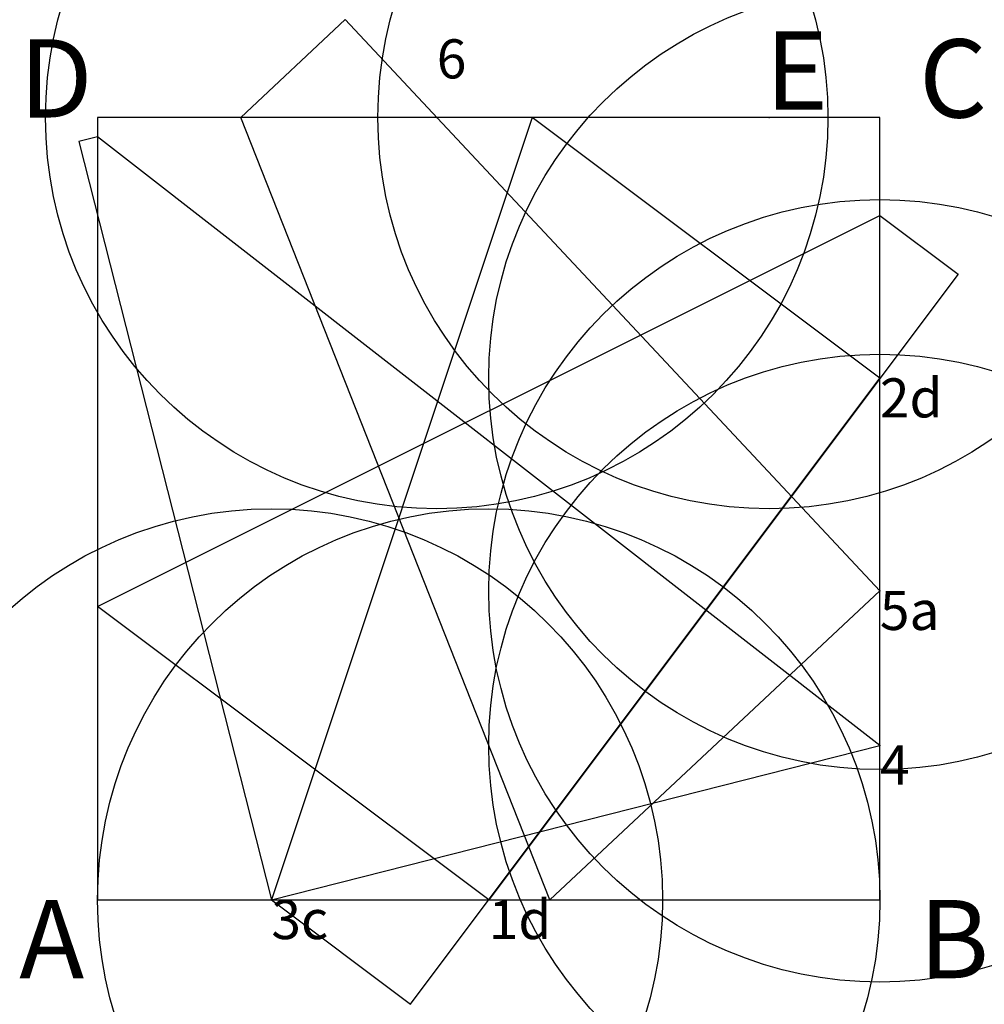
# Model space of a CAD drawing. Units: inches. Extents: x -0.1 to 1.13, y -0.13 to 1.13.
import ezdxf

# ---------------------------------------------------------------- set-up
doc = ezdxf.new("R2010")
doc.units = ezdxf.units.IN
doc.header["$MEASUREMENT"] = 0
doc.header["$PDMODE"] = 32
doc.header["$PDSIZE"] = -3
for name, color, linetype in [('layer1', 1, 'Continuous'), ('layer2', 2, 'Continuous'), ('layer3', 3, 'Continuous'), ('layer4', 4, 'Continuous')]:
    doc.layers.add(name, color=color, linetype=linetype)
doc.styles.add('arial', font='ARIAL.TTF')

msp = doc.modelspace()

# ---------------------------------------------------------------- linework, layer by layer
for p, q in [((1, 1), (0, 1)), ((0, 1), (0, 0)), ((1, 0), (1, 1)), ((0, 0), (1, 0))]:
    msp.add_line(p, q)
for p in [(0.4336, 1), (0.8584, 1), (1, 0.6667), (1, 0.3951), (1, 0.1975), (0.2222, 0), (0.5, 0)]:
    msp.add_point(p)
at = {"layer": 'layer1'}
msp.add_lwpolyline([(1, 0.875), (1.1, 0.8), (0.5, 0), (0, 0.375)], close=True, dxfattribs=at)
at = {"layer": 'layer2'}
msp.add_lwpolyline([(0.5556, 1), (0.2222, 0), (0.4, -0.1333), (1, 0.6667)], close=True, dxfattribs=at)
at = {"layer": 'layer3'}
msp.add_lwpolyline([(1, 0.1975), (0, 0.9753), (-0.0239, 0.9692), (0.2222, 0)], close=True, dxfattribs=at)
at = {"layer": 'layer4'}
msp.add_lwpolyline([(0.183, 1), (0.3165, 1.1251), (1, 0.3951), (0.578, 0)], close=True, dxfattribs=at)

# ---------------------------------------------------------------- texts
at = {"style": 'arial'}
for s, height, p in [('E', 0.1, (0.8534, 1.01)), ('D', 0.1, (-0.1, 1)), ('6', 0.05, (0.4336, 1.05)), ('C', 0.1, (1.05, 1)), ('2d', 0.05, (1, 0.6167)), ('5a', 0.05, (1, 0.3451)), ('4', 0.05, (1, 0.1475)), ('A', 0.1, (-0.1, -0.1)), ('3c', 0.05, (0.2222, -0.05)), ('1d', 0.05, (0.5, -0.05)), ('B', 0.1, (1.05, -0.1))]:
    msp.add_text(s, height=height, dxfattribs=at).set_placement(p)

doc.saveas('drawing.dxf')
